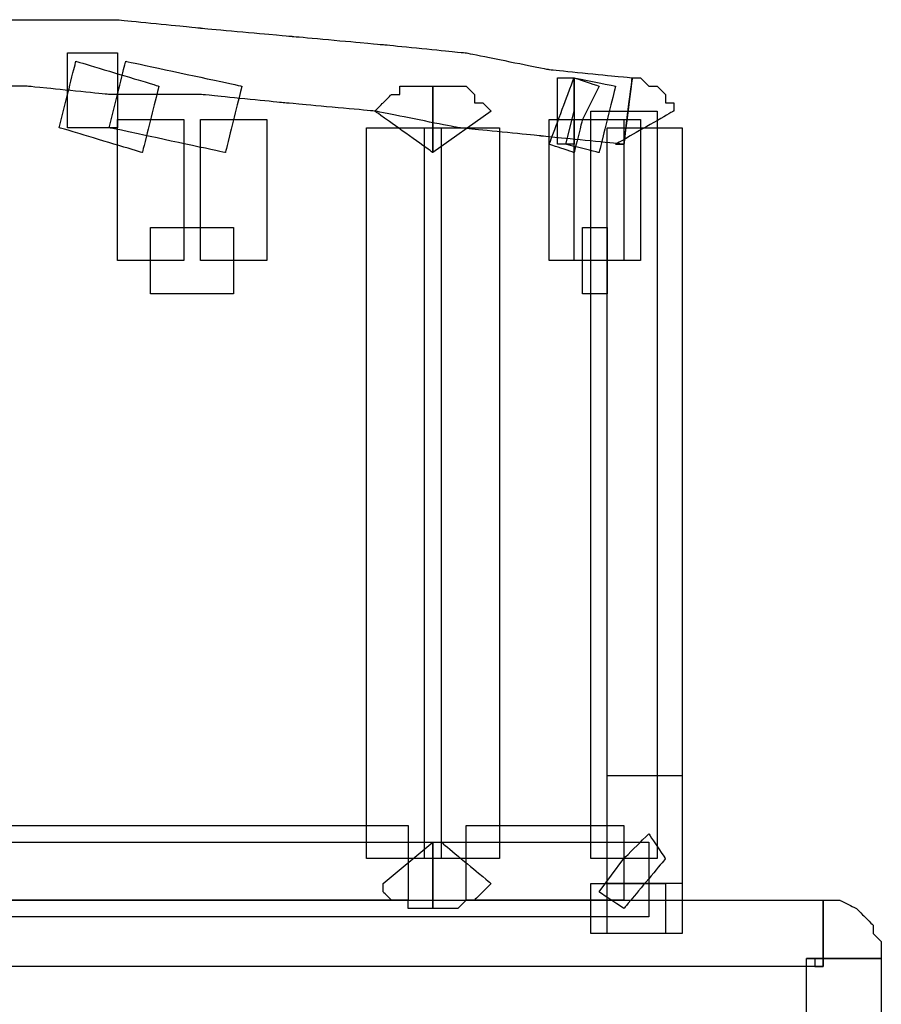
# Model space of a CAD drawing. Extents: x 0 to 216, y 0 to 280.
# Drawn here: x 99 to 104, y 212 to 219 of the extents above; entities that cross this region are included whole.
import ezdxf

# ---------------------------------------------------------------- set-up
doc = ezdxf.new("R2010")
doc.units = 0
doc.header["$LTSCALE"] = 10
doc.header["$MEASUREMENT"] = 0
doc.layers.add('CADdetails-9-EXTRAFINE', color=9, linetype='CONTINUOUS')

msp = doc.modelspace()

# ---------------------------------------------------------------- linework, layer by layer
at = {"layer": 'CADdetails-9-EXTRAFINE'}
for points, knots in [([(98.5394, 218.171), (98.5394, 218.171), (99.0585, 218.171), (99.0585, 218.171), (99.0585, 218.171), (99.0585, 218.171), (99.5776, 218.1191), (99.5776, 218.1191), (99.5776, 218.1191), (99.5776, 218.1191), (100.1486, 218.1191), (100.1486, 218.1191), (100.1486, 218.1191), (100.1486, 218.1191), (100.6677, 218.0672), (100.6677, 218.0672), (100.6677, 218.0672), (100.6677, 218.0672), (101.2386, 218.0152), (101.2386, 218.0152), (101.2386, 218.0152), (101.2386, 218.0152), (101.7577, 217.9114), (101.7577, 217.9114), (101.7577, 217.9114), (101.7577, 217.9114), (102.2767, 217.8595), (102.2767, 217.8595), (102.2767, 217.8595), (102.2767, 217.8595), (102.7958, 217.8077), (102.7958, 217.8077), (102.7958, 217.8077), (102.7958, 217.8077), (102.8477, 218.2229), (102.8477, 218.2229), (102.8477, 218.2229), (102.8477, 218.2229), (102.3287, 218.2748), (102.3287, 218.2748), (102.3287, 218.2748), (102.3287, 218.2748), (101.8096, 218.3787), (101.8096, 218.3787), (101.8096, 218.3787), (101.8096, 218.3787), (101.2905, 218.4306), (101.2905, 218.4306), (101.2905, 218.4306), (101.2905, 218.4306), (100.7196, 218.4824), (100.7196, 218.4824), (100.7196, 218.4824), (100.7196, 218.4824), (100.1486, 218.5343), (100.1486, 218.5343), (100.1486, 218.5343), (100.1486, 218.5343), (99.6295, 218.5862), (99.6295, 218.5862), (99.6295, 218.5862), (99.6295, 218.5862), (99.0585, 218.5862), (99.0585, 218.5862), (99.0585, 218.5862), (99.0585, 218.5862), (98.5394, 218.5862), (98.5394, 218.5862), (98.5394, 218.5862), (98.5394, 218.5862), (98.5394, 218.171), (98.5394, 218.171)], [0, 0, 0, 0, 0.055556, 0.055556, 0.055556, 0.083333, 0.111111, 0.111111, 0.111111, 0.138889, 0.166667, 0.166667, 0.166667, 0.194444, 0.222222, 0.222222, 0.222222, 0.25, 0.277778, 0.277778, 0.277778, 0.305556, 0.333333, 0.333333, 0.333333, 0.361111, 0.388889, 0.388889, 0.388889, 0.416667, 0.444444, 0.444444, 0.444444, 0.472222, 0.5, 0.5, 0.5, 0.527778, 0.555556, 0.555556, 0.555556, 0.583333, 0.611111, 0.611111, 0.611111, 0.638889, 0.666667, 0.666667, 0.666667, 0.694444, 0.722222, 0.722222, 0.722222, 0.75, 0.777778, 0.777778, 0.777778, 0.805556, 0.833333, 0.833333, 0.833333, 0.861111, 0.888889, 0.888889, 0.888889, 0.916667, 0.944444, 0.944444, 0.944444, 0.972222, 1, 1, 1, 1]), ([(98.5394, 218.171), (98.5394, 218.171), (99.0585, 218.171), (99.0585, 218.171), (99.0585, 218.171), (99.0585, 218.171), (99.5776, 218.1191), (99.5776, 218.1191), (99.5776, 218.1191), (99.5776, 218.1191), (100.1486, 218.1191), (100.1486, 218.1191), (100.1486, 218.1191), (100.1486, 218.1191), (100.6677, 218.0672), (100.6677, 218.0672), (100.6677, 218.0672), (100.6677, 218.0672), (101.2386, 218.0152), (101.2386, 218.0152), (101.2386, 218.0152), (101.2386, 218.0152), (101.7577, 217.9114), (101.7577, 217.9114), (101.7577, 217.9114), (101.7577, 217.9114), (102.2767, 217.8595), (102.2767, 217.8595), (102.2767, 217.8595), (102.2767, 217.8595), (102.7958, 217.8077), (102.7958, 217.8077), (102.7958, 217.8077), (102.7958, 217.8077), (102.8477, 218.2229), (102.8477, 218.2229), (102.8477, 218.2229), (102.8477, 218.2229), (102.3287, 218.2748), (102.3287, 218.2748), (102.3287, 218.2748), (102.3287, 218.2748), (101.8096, 218.3787), (101.8096, 218.3787), (101.8096, 218.3787), (101.8096, 218.3787), (101.2905, 218.4306), (101.2905, 218.4306), (101.2905, 218.4306), (101.2905, 218.4306), (100.7196, 218.4824), (100.7196, 218.4824), (100.7196, 218.4824), (100.7196, 218.4824), (100.1486, 218.5343), (100.1486, 218.5343), (100.1486, 218.5343), (100.1486, 218.5343), (99.6295, 218.5862), (99.6295, 218.5862), (99.6295, 218.5862), (99.6295, 218.5862), (99.0585, 218.5862), (99.0585, 218.5862), (99.0585, 218.5862), (99.0585, 218.5862), (98.5394, 218.5862), (98.5394, 218.5862), (98.5394, 218.5862), (98.5394, 218.5862), (98.5394, 218.171), (98.5394, 218.171)], [0, 0, 0, 0, 0.055556, 0.055556, 0.055556, 0.083333, 0.111111, 0.111111, 0.111111, 0.138889, 0.166667, 0.166667, 0.166667, 0.194444, 0.222222, 0.222222, 0.222222, 0.25, 0.277778, 0.277778, 0.277778, 0.305556, 0.333333, 0.333333, 0.333333, 0.361111, 0.388889, 0.388889, 0.388889, 0.416667, 0.444444, 0.444444, 0.444444, 0.472222, 0.5, 0.5, 0.5, 0.527778, 0.555556, 0.555556, 0.555556, 0.583333, 0.611111, 0.611111, 0.611111, 0.638889, 0.666667, 0.666667, 0.666667, 0.694444, 0.722222, 0.722222, 0.722222, 0.75, 0.777778, 0.777778, 0.777778, 0.805556, 0.833333, 0.833333, 0.833333, 0.861111, 0.888889, 0.888889, 0.888889, 0.916667, 0.944444, 0.944444, 0.944444, 0.972222, 1, 1, 1, 1]), ([(99.6295, 218.1191), (99.6295, 218.1191), (99.6295, 218.3787), (99.6295, 218.3787), (99.6295, 218.3787), (99.6295, 218.3787), (99.3181, 218.3787), (99.3181, 218.3787), (99.3181, 218.3787), (99.3181, 218.3787), (99.3181, 217.9114), (99.3181, 217.9114), (99.3181, 217.9114), (99.3181, 217.9114), (99.6295, 217.9114), (99.6295, 217.9114), (99.6295, 217.9114), (99.6295, 217.9114), (99.6295, 218.1191), (99.6295, 218.1191)], [0, 0, 0, 0, 0.2, 0.2, 0.2, 0.3, 0.4, 0.4, 0.4, 0.5, 0.6, 0.6, 0.6, 0.7, 0.8, 0.8, 0.8, 0.9, 1, 1, 1, 1]), ([(99.3181, 218.1191), (99.3181, 218.1191), (99.2662, 217.9114), (99.2662, 217.9114), (99.2662, 217.9114), (99.2662, 217.9114), (99.7852, 217.7558), (99.7852, 217.7558), (99.7852, 217.7558), (99.7852, 217.7558), (99.889, 218.171), (99.889, 218.171), (99.889, 218.171), (99.889, 218.171), (99.37, 218.3268), (99.37, 218.3268), (99.37, 218.3268), (99.37, 218.3268), (99.3181, 218.1191), (99.3181, 218.1191)], [0, 0, 0, 0, 0.2, 0.2, 0.2, 0.3, 0.4, 0.4, 0.4, 0.5, 0.6, 0.6, 0.6, 0.7, 0.8, 0.8, 0.8, 0.9, 1, 1, 1, 1]), ([(99.6295, 218.1191), (99.6295, 218.1191), (99.5776, 217.9114), (99.5776, 217.9114), (99.5776, 217.9114), (99.5776, 217.9114), (100.3043, 217.7558), (100.3043, 217.7558), (100.3043, 217.7558), (100.3043, 217.7558), (100.4081, 218.171), (100.4081, 218.171), (100.4081, 218.171), (100.4081, 218.171), (99.6814, 218.3268), (99.6814, 218.3268), (99.6814, 218.3268), (99.6814, 218.3268), (99.6295, 218.1191), (99.6295, 218.1191)], [0, 0, 0, 0, 0.2, 0.2, 0.2, 0.3, 0.4, 0.4, 0.4, 0.5, 0.6, 0.6, 0.6, 0.7, 0.8, 0.8, 0.8, 0.9, 1, 1, 1, 1]), ([(102.5363, 217.9633), (102.5363, 217.9633), (102.6401, 218.171), (102.6401, 218.171), (102.6401, 218.171), (102.6401, 218.171), (102.4844, 218.2229), (102.4844, 218.2229), (102.4844, 218.2229), (102.4844, 218.2229), (102.3287, 217.8077), (102.3287, 217.8077), (102.3287, 217.8077), (102.3287, 217.8077), (102.4844, 217.7558), (102.4844, 217.7558), (102.4844, 217.7558), (102.4844, 217.7558), (102.5363, 217.9633), (102.5363, 217.9633)], [0, 0, 0, 0, 0.2, 0.2, 0.2, 0.3, 0.4, 0.4, 0.4, 0.5, 0.6, 0.6, 0.6, 0.7, 0.8, 0.8, 0.8, 0.9, 1, 1, 1, 1]), ([(102.3806, 218.0152), (102.3806, 218.0152), (102.3806, 217.8077), (102.3806, 217.8077), (102.3806, 217.8077), (102.3806, 217.8077), (102.4844, 217.8077), (102.4844, 217.8077), (102.4844, 217.8077), (102.4844, 217.8077), (102.4844, 218.2229), (102.4844, 218.2229), (102.4844, 218.2229), (102.4844, 218.2229), (102.3806, 218.2229), (102.3806, 218.2229), (102.3806, 218.2229), (102.3806, 218.2229), (102.3806, 218.0152), (102.3806, 218.0152)], [0, 0, 0, 0, 0.2, 0.2, 0.2, 0.3, 0.4, 0.4, 0.4, 0.5, 0.6, 0.6, 0.6, 0.7, 0.8, 0.8, 0.8, 0.9, 1, 1, 1, 1]), ([(102.4844, 218.0152), (102.4844, 218.0152), (102.4325, 217.8077), (102.4325, 217.8077), (102.4325, 217.8077), (102.4325, 217.8077), (102.6401, 217.7558), (102.6401, 217.7558), (102.6401, 217.7558), (102.6401, 217.7558), (102.7439, 218.171), (102.7439, 218.171), (102.7439, 218.171), (102.7439, 218.171), (102.4844, 218.2229), (102.4844, 218.2229), (102.4844, 218.2229), (102.4844, 218.2229), (102.4844, 218.0152), (102.4844, 218.0152)], [0, 0, 0, 0, 0.2, 0.2, 0.2, 0.3, 0.4, 0.4, 0.4, 0.5, 0.6, 0.6, 0.6, 0.7, 0.8, 0.8, 0.8, 0.9, 1, 1, 1, 1]), ([(102.7958, 217.8077), (102.7958, 217.8077), (102.7439, 217.8077), (102.7439, 217.8077), (102.7439, 217.8077), (102.7439, 217.8077), (103.1072, 218.0152), (103.1072, 218.0152), (103.1072, 218.0152), (103.1072, 218.0152), (103.1072, 218.0672), (103.1072, 218.0672), (103.1072, 218.0672), (103.1072, 218.0672), (103.0553, 218.0672), (103.0553, 218.0672), (103.0553, 218.0672), (103.0553, 218.0672), (103.0553, 218.1191), (103.0553, 218.1191), (103.0553, 218.1191), (103.0553, 218.1191), (103.0034, 218.171), (103.0034, 218.171), (103.0034, 218.171), (103.0034, 218.171), (102.9515, 218.171), (102.9515, 218.171), (102.9515, 218.171), (102.9515, 218.171), (102.8996, 218.2229), (102.8996, 218.2229), (102.8996, 218.2229), (102.8996, 218.2229), (102.8477, 218.2229), (102.8477, 218.2229), (102.8477, 218.2229), (102.8477, 218.2229), (102.7958, 217.8077), (102.7958, 217.8077)], [0, 0, 0, 0, 0.1, 0.1, 0.1, 0.15, 0.2, 0.2, 0.2, 0.25, 0.3, 0.3, 0.3, 0.35, 0.4, 0.4, 0.4, 0.45, 0.5, 0.5, 0.5, 0.55, 0.6, 0.6, 0.6, 0.65, 0.7, 0.7, 0.7, 0.75, 0.8, 0.8, 0.8, 0.85, 0.9, 0.9, 0.9, 0.95, 1, 1, 1, 1]), ([(102.7958, 217.8077), (102.7958, 217.8077), (102.7439, 217.8077), (102.7439, 217.8077), (102.7439, 217.8077), (102.7439, 217.8077), (103.1072, 218.0152), (103.1072, 218.0152), (103.1072, 218.0152), (103.1072, 218.0152), (103.1072, 218.0672), (103.1072, 218.0672), (103.1072, 218.0672), (103.1072, 218.0672), (103.0553, 218.0672), (103.0553, 218.0672), (103.0553, 218.0672), (103.0553, 218.0672), (103.0553, 218.1191), (103.0553, 218.1191), (103.0553, 218.1191), (103.0553, 218.1191), (103.0034, 218.171), (103.0034, 218.171), (103.0034, 218.171), (103.0034, 218.171), (102.9515, 218.171), (102.9515, 218.171), (102.9515, 218.171), (102.9515, 218.171), (102.8996, 218.2229), (102.8996, 218.2229), (102.8996, 218.2229), (102.8996, 218.2229), (102.8477, 218.2229), (102.8477, 218.2229), (102.8477, 218.2229), (102.8477, 218.2229), (102.7958, 217.8077), (102.7958, 217.8077)], [0, 0, 0, 0, 0.1, 0.1, 0.1, 0.15, 0.2, 0.2, 0.2, 0.25, 0.3, 0.3, 0.3, 0.35, 0.4, 0.4, 0.4, 0.45, 0.5, 0.5, 0.5, 0.55, 0.6, 0.6, 0.6, 0.65, 0.7, 0.7, 0.7, 0.75, 0.8, 0.8, 0.8, 0.85, 0.9, 0.9, 0.9, 0.95, 1, 1, 1, 1]), ([(101.602, 217.7558), (101.602, 217.7558), (101.602, 218.171), (101.602, 218.171), (101.602, 218.171), (101.602, 218.171), (101.5501, 218.171), (101.5501, 218.171), (101.5501, 218.171), (101.5501, 218.171), (101.4982, 218.171), (101.4982, 218.171), (101.4982, 218.171), (101.4982, 218.171), (101.4463, 218.171), (101.4463, 218.171), (101.4463, 218.171), (101.4463, 218.171), (101.3943, 218.171), (101.3943, 218.171), (101.3943, 218.171), (101.3943, 218.171), (101.3943, 218.1191), (101.3943, 218.1191), (101.3943, 218.1191), (101.3943, 218.1191), (101.3424, 218.1191), (101.3424, 218.1191), (101.3424, 218.1191), (101.3424, 218.1191), (101.2905, 218.0672), (101.2905, 218.0672), (101.2905, 218.0672), (101.2905, 218.0672), (101.2386, 218.0152), (101.2386, 218.0152), (101.2386, 218.0152), (101.2386, 218.0152), (101.602, 217.7558), (101.602, 217.7558)], [0, 0, 0, 0, 0.1, 0.1, 0.1, 0.15, 0.2, 0.2, 0.2, 0.25, 0.3, 0.3, 0.3, 0.35, 0.4, 0.4, 0.4, 0.45, 0.5, 0.5, 0.5, 0.55, 0.6, 0.6, 0.6, 0.65, 0.7, 0.7, 0.7, 0.75, 0.8, 0.8, 0.8, 0.85, 0.9, 0.9, 0.9, 0.95, 1, 1, 1, 1]), ([(101.602, 217.7558), (101.602, 217.7558), (101.602, 218.171), (101.602, 218.171), (101.602, 218.171), (101.602, 218.171), (101.5501, 218.171), (101.5501, 218.171), (101.5501, 218.171), (101.5501, 218.171), (101.4982, 218.171), (101.4982, 218.171), (101.4982, 218.171), (101.4982, 218.171), (101.4463, 218.171), (101.4463, 218.171), (101.4463, 218.171), (101.4463, 218.171), (101.3943, 218.171), (101.3943, 218.171), (101.3943, 218.171), (101.3943, 218.171), (101.3943, 218.1191), (101.3943, 218.1191), (101.3943, 218.1191), (101.3943, 218.1191), (101.3424, 218.1191), (101.3424, 218.1191), (101.3424, 218.1191), (101.3424, 218.1191), (101.2905, 218.0672), (101.2905, 218.0672), (101.2905, 218.0672), (101.2905, 218.0672), (101.2386, 218.0152), (101.2386, 218.0152), (101.2386, 218.0152), (101.2386, 218.0152), (101.602, 217.7558), (101.602, 217.7558)], [0, 0, 0, 0, 0.1, 0.1, 0.1, 0.15, 0.2, 0.2, 0.2, 0.25, 0.3, 0.3, 0.3, 0.35, 0.4, 0.4, 0.4, 0.45, 0.5, 0.5, 0.5, 0.55, 0.6, 0.6, 0.6, 0.65, 0.7, 0.7, 0.7, 0.75, 0.8, 0.8, 0.8, 0.85, 0.9, 0.9, 0.9, 0.95, 1, 1, 1, 1]), ([(101.602, 217.7558), (101.602, 217.7558), (101.9653, 218.0152), (101.9653, 218.0152), (101.9653, 218.0152), (101.9653, 218.0152), (101.9134, 218.0672), (101.9134, 218.0672), (101.9134, 218.0672), (101.9134, 218.0672), (101.8615, 218.0672), (101.8615, 218.0672), (101.8615, 218.0672), (101.8615, 218.0672), (101.8615, 218.1191), (101.8615, 218.1191), (101.8615, 218.1191), (101.8615, 218.1191), (101.8096, 218.171), (101.8096, 218.171), (101.8096, 218.171), (101.8096, 218.171), (101.7577, 218.171), (101.7577, 218.171), (101.7577, 218.171), (101.7577, 218.171), (101.7058, 218.171), (101.7058, 218.171), (101.7058, 218.171), (101.7058, 218.171), (101.6539, 218.171), (101.6539, 218.171), (101.6539, 218.171), (101.6539, 218.171), (101.602, 218.171), (101.602, 218.171), (101.602, 218.171), (101.602, 218.171), (101.602, 217.7558), (101.602, 217.7558)], [0, 0, 0, 0, 0.1, 0.1, 0.1, 0.15, 0.2, 0.2, 0.2, 0.25, 0.3, 0.3, 0.3, 0.35, 0.4, 0.4, 0.4, 0.45, 0.5, 0.5, 0.5, 0.55, 0.6, 0.6, 0.6, 0.65, 0.7, 0.7, 0.7, 0.75, 0.8, 0.8, 0.8, 0.85, 0.9, 0.9, 0.9, 0.95, 1, 1, 1, 1]), ([(101.602, 217.7558), (101.602, 217.7558), (101.9653, 218.0152), (101.9653, 218.0152), (101.9653, 218.0152), (101.9653, 218.0152), (101.9134, 218.0672), (101.9134, 218.0672), (101.9134, 218.0672), (101.9134, 218.0672), (101.8615, 218.0672), (101.8615, 218.0672), (101.8615, 218.0672), (101.8615, 218.0672), (101.8615, 218.1191), (101.8615, 218.1191), (101.8615, 218.1191), (101.8615, 218.1191), (101.8096, 218.171), (101.8096, 218.171), (101.8096, 218.171), (101.8096, 218.171), (101.7577, 218.171), (101.7577, 218.171), (101.7577, 218.171), (101.7577, 218.171), (101.7058, 218.171), (101.7058, 218.171), (101.7058, 218.171), (101.7058, 218.171), (101.6539, 218.171), (101.6539, 218.171), (101.6539, 218.171), (101.6539, 218.171), (101.602, 218.171), (101.602, 218.171), (101.602, 218.171), (101.602, 218.171), (101.602, 217.7558), (101.602, 217.7558)], [0, 0, 0, 0, 0.1, 0.1, 0.1, 0.15, 0.2, 0.2, 0.2, 0.25, 0.3, 0.3, 0.3, 0.35, 0.4, 0.4, 0.4, 0.45, 0.5, 0.5, 0.5, 0.55, 0.6, 0.6, 0.6, 0.65, 0.7, 0.7, 0.7, 0.75, 0.8, 0.8, 0.8, 0.85, 0.9, 0.9, 0.9, 0.95, 1, 1, 1, 1]), ([(102.7958, 218.0152), (102.7958, 218.0152), (102.5882, 218.0152), (102.5882, 218.0152), (102.5882, 218.0152), (102.5882, 218.0152), (102.5882, 213.3437), (102.5882, 213.3437), (102.5882, 213.3437), (102.5882, 213.3437), (103.0034, 213.3437), (103.0034, 213.3437), (103.0034, 213.3437), (103.0034, 213.3437), (103.0034, 218.0152), (103.0034, 218.0152), (103.0034, 218.0152), (103.0034, 218.0152), (102.7958, 218.0152), (102.7958, 218.0152)], [0, 0, 0, 0, 0.2, 0.2, 0.2, 0.3, 0.4, 0.4, 0.4, 0.5, 0.6, 0.6, 0.6, 0.7, 0.8, 0.8, 0.8, 0.9, 1, 1, 1, 1]), ([(99.8371, 217.081), (99.8371, 217.081), (100.0448, 217.081), (100.0448, 217.081), (100.0448, 217.081), (100.0448, 217.081), (100.0448, 217.9633), (100.0448, 217.9633), (100.0448, 217.9633), (100.0448, 217.9633), (99.6295, 217.9633), (99.6295, 217.9633), (99.6295, 217.9633), (99.6295, 217.9633), (99.6295, 217.081), (99.6295, 217.081), (99.6295, 217.081), (99.6295, 217.081), (99.8371, 217.081), (99.8371, 217.081)], [0, 0, 0, 0, 0.2, 0.2, 0.2, 0.3, 0.4, 0.4, 0.4, 0.5, 0.6, 0.6, 0.6, 0.7, 0.8, 0.8, 0.8, 0.9, 1, 1, 1, 1]), ([(100.3562, 217.9633), (100.3562, 217.9633), (100.1486, 217.9633), (100.1486, 217.9633), (100.1486, 217.9633), (100.1486, 217.9633), (100.1486, 217.081), (100.1486, 217.081), (100.1486, 217.081), (100.1486, 217.081), (100.5638, 217.081), (100.5638, 217.081), (100.5638, 217.081), (100.5638, 217.081), (100.5638, 217.9633), (100.5638, 217.9633), (100.5638, 217.9633), (100.5638, 217.9633), (100.3562, 217.9633), (100.3562, 217.9633)], [0, 0, 0, 0, 0.2, 0.2, 0.2, 0.3, 0.4, 0.4, 0.4, 0.5, 0.6, 0.6, 0.6, 0.7, 0.8, 0.8, 0.8, 0.9, 1, 1, 1, 1]), ([(102.5363, 217.9633), (102.5363, 217.9633), (102.3287, 217.9633), (102.3287, 217.9633), (102.3287, 217.9633), (102.3287, 217.9633), (102.3287, 217.081), (102.3287, 217.081), (102.3287, 217.081), (102.3287, 217.081), (102.7958, 217.081), (102.7958, 217.081), (102.7958, 217.081), (102.7958, 217.081), (102.7958, 217.9633), (102.7958, 217.9633), (102.7958, 217.9633), (102.7958, 217.9633), (102.5363, 217.9633), (102.5363, 217.9633)], [0, 0, 0, 0, 0.2, 0.2, 0.2, 0.3, 0.4, 0.4, 0.4, 0.5, 0.6, 0.6, 0.6, 0.7, 0.8, 0.8, 0.8, 0.9, 1, 1, 1, 1]), ([(102.692, 217.081), (102.692, 217.081), (102.8996, 217.081), (102.8996, 217.081), (102.8996, 217.081), (102.8996, 217.081), (102.8996, 217.9633), (102.8996, 217.9633), (102.8996, 217.9633), (102.8996, 217.9633), (102.4844, 217.9633), (102.4844, 217.9633), (102.4844, 217.9633), (102.4844, 217.9633), (102.4844, 217.081), (102.4844, 217.081), (102.4844, 217.081), (102.4844, 217.081), (102.692, 217.081), (102.692, 217.081)], [0, 0, 0, 0, 0.2, 0.2, 0.2, 0.3, 0.4, 0.4, 0.4, 0.5, 0.6, 0.6, 0.6, 0.7, 0.8, 0.8, 0.8, 0.9, 1, 1, 1, 1]), ([(101.4463, 213.3437), (101.4463, 213.3437), (101.6539, 213.3437), (101.6539, 213.3437), (101.6539, 213.3437), (101.6539, 213.3437), (101.6539, 217.9114), (101.6539, 217.9114), (101.6539, 217.9114), (101.6539, 217.9114), (101.1867, 217.9114), (101.1867, 217.9114), (101.1867, 217.9114), (101.1867, 217.9114), (101.1867, 213.3437), (101.1867, 213.3437), (101.1867, 213.3437), (101.1867, 213.3437), (101.4463, 213.3437), (101.4463, 213.3437)], [0, 0, 0, 0, 0.2, 0.2, 0.2, 0.3, 0.4, 0.4, 0.4, 0.5, 0.6, 0.6, 0.6, 0.7, 0.8, 0.8, 0.8, 0.9, 1, 1, 1, 1]), ([(101.8096, 213.3437), (101.8096, 213.3437), (102.0172, 213.3437), (102.0172, 213.3437), (102.0172, 213.3437), (102.0172, 213.3437), (102.0172, 217.9114), (102.0172, 217.9114), (102.0172, 217.9114), (102.0172, 217.9114), (101.5501, 217.9114), (101.5501, 217.9114), (101.5501, 217.9114), (101.5501, 217.9114), (101.5501, 213.3437), (101.5501, 213.3437), (101.5501, 213.3437), (101.5501, 213.3437), (101.8096, 213.3437), (101.8096, 213.3437)], [0, 0, 0, 0, 0.2, 0.2, 0.2, 0.3, 0.4, 0.4, 0.4, 0.5, 0.6, 0.6, 0.6, 0.7, 0.8, 0.8, 0.8, 0.9, 1, 1, 1, 1]), ([(102.9515, 213.1879), (102.9515, 213.1879), (103.1592, 213.1879), (103.1592, 213.1879), (103.1592, 213.1879), (103.1592, 213.1879), (103.1592, 217.9114), (103.1592, 217.9114), (103.1592, 217.9114), (103.1592, 217.9114), (102.692, 217.9114), (102.692, 217.9114), (102.692, 217.9114), (102.692, 217.9114), (102.692, 213.1879), (102.692, 213.1879), (102.692, 213.1879), (102.692, 213.1879), (102.9515, 213.1879), (102.9515, 213.1879)], [0, 0, 0, 0, 0.2, 0.2, 0.2, 0.3, 0.4, 0.4, 0.4, 0.5, 0.6, 0.6, 0.6, 0.7, 0.8, 0.8, 0.8, 0.9, 1, 1, 1, 1]), ([(102.9515, 217.9114), (102.9515, 217.9114), (102.692, 217.9114), (102.692, 217.9114), (102.692, 217.9114), (102.692, 217.9114), (102.692, 213.1879), (102.692, 213.1879), (102.692, 213.1879), (102.692, 213.1879), (103.1592, 213.1879), (103.1592, 213.1879), (103.1592, 213.1879), (103.1592, 213.1879), (103.1592, 217.9114), (103.1592, 217.9114), (103.1592, 217.9114), (103.1592, 217.9114), (102.9515, 217.9114), (102.9515, 217.9114)], [0, 0, 0, 0, 0.2, 0.2, 0.2, 0.3, 0.4, 0.4, 0.4, 0.5, 0.6, 0.6, 0.6, 0.7, 0.8, 0.8, 0.8, 0.9, 1, 1, 1, 1]), ([(100.3562, 217.081), (100.3562, 217.081), (100.3562, 217.2885), (100.3562, 217.2885), (100.3562, 217.2885), (100.3562, 217.2885), (99.8371, 217.2885), (99.8371, 217.2885), (99.8371, 217.2885), (99.8371, 217.2885), (99.8371, 216.8733), (99.8371, 216.8733), (99.8371, 216.8733), (99.8371, 216.8733), (100.3562, 216.8733), (100.3562, 216.8733), (100.3562, 216.8733), (100.3562, 216.8733), (100.3562, 217.081), (100.3562, 217.081)], [0, 0, 0, 0, 0.2, 0.2, 0.2, 0.3, 0.4, 0.4, 0.4, 0.5, 0.6, 0.6, 0.6, 0.7, 0.8, 0.8, 0.8, 0.9, 1, 1, 1, 1]), ([(102.5363, 217.081), (102.5363, 217.081), (102.5363, 216.8733), (102.5363, 216.8733), (102.5363, 216.8733), (102.5363, 216.8733), (102.692, 216.8733), (102.692, 216.8733), (102.692, 216.8733), (102.692, 216.8733), (102.692, 217.2885), (102.692, 217.2885), (102.692, 217.2885), (102.692, 217.2885), (102.5363, 217.2885), (102.5363, 217.2885), (102.5363, 217.2885), (102.5363, 217.2885), (102.5363, 217.081), (102.5363, 217.081)], [0, 0, 0, 0, 0.2, 0.2, 0.2, 0.3, 0.4, 0.4, 0.4, 0.5, 0.6, 0.6, 0.6, 0.7, 0.8, 0.8, 0.8, 0.9, 1, 1, 1, 1]), ([(102.9515, 212.8765), (102.9515, 212.8765), (103.1592, 212.8765), (103.1592, 212.8765), (103.1592, 212.8765), (103.1592, 212.8765), (103.1592, 213.8627), (103.1592, 213.8627), (103.1592, 213.8627), (103.1592, 213.8627), (102.692, 213.8627), (102.692, 213.8627), (102.692, 213.8627), (102.692, 213.8627), (102.692, 212.8765), (102.692, 212.8765), (102.692, 212.8765), (102.692, 212.8765), (102.9515, 212.8765), (102.9515, 212.8765)], [0, 0, 0, 0, 0.2, 0.2, 0.2, 0.3, 0.4, 0.4, 0.4, 0.5, 0.6, 0.6, 0.6, 0.7, 0.8, 0.8, 0.8, 0.9, 1, 1, 1, 1]), ([(101.4463, 213.3437), (101.4463, 213.3437), (101.4463, 213.5513), (101.4463, 213.5513), (101.4463, 213.5513), (101.4463, 213.5513), (98.6952, 213.5513), (98.6952, 213.5513), (98.6952, 213.5513), (98.6952, 213.5513), (98.6952, 213.0841), (98.6952, 213.0841), (98.6952, 213.0841), (98.6952, 213.0841), (101.4463, 213.0841), (101.4463, 213.0841), (101.4463, 213.0841), (101.4463, 213.0841), (101.4463, 213.3437), (101.4463, 213.3437)], [0, 0, 0, 0, 0.2, 0.2, 0.2, 0.3, 0.4, 0.4, 0.4, 0.5, 0.6, 0.6, 0.6, 0.7, 0.8, 0.8, 0.8, 0.9, 1, 1, 1, 1]), ([(102.7958, 213.3437), (102.7958, 213.3437), (102.7958, 213.5513), (102.7958, 213.5513), (102.7958, 213.5513), (102.7958, 213.5513), (101.8096, 213.5513), (101.8096, 213.5513), (101.8096, 213.5513), (101.8096, 213.5513), (101.8096, 213.0841), (101.8096, 213.0841), (101.8096, 213.0841), (101.8096, 213.0841), (102.7958, 213.0841), (102.7958, 213.0841), (102.7958, 213.0841), (102.7958, 213.0841), (102.7958, 213.3437), (102.7958, 213.3437)], [0, 0, 0, 0, 0.2, 0.2, 0.2, 0.3, 0.4, 0.4, 0.4, 0.5, 0.6, 0.6, 0.6, 0.7, 0.8, 0.8, 0.8, 0.9, 1, 1, 1, 1]), ([(102.7958, 213.3437), (102.7958, 213.3437), (102.6401, 213.136), (102.6401, 213.136), (102.6401, 213.136), (102.6401, 213.136), (102.7958, 213.0322), (102.7958, 213.0322), (102.7958, 213.0322), (102.7958, 213.0322), (103.0553, 213.3437), (103.0553, 213.3437), (103.0553, 213.3437), (103.0553, 213.3437), (102.9515, 213.4994), (102.9515, 213.4994), (102.9515, 213.4994), (102.9515, 213.4994), (102.7958, 213.3437), (102.7958, 213.3437)], [0, 0, 0, 0, 0.2, 0.2, 0.2, 0.3, 0.4, 0.4, 0.4, 0.5, 0.6, 0.6, 0.6, 0.7, 0.8, 0.8, 0.8, 0.9, 1, 1, 1, 1]), ([(102.9515, 213.1879), (102.9515, 213.1879), (102.9515, 213.4475), (102.9515, 213.4475), (102.9515, 213.4475), (102.9515, 213.4475), (94.0755, 213.4475), (94.0755, 213.4475), (94.0755, 213.4475), (94.0755, 213.4475), (94.0755, 212.9803), (94.0755, 212.9803), (94.0755, 212.9803), (94.0755, 212.9803), (102.9515, 212.9803), (102.9515, 212.9803), (102.9515, 212.9803), (102.9515, 212.9803), (102.9515, 213.1879), (102.9515, 213.1879)], [0, 0, 0, 0, 0.2, 0.2, 0.2, 0.3, 0.4, 0.4, 0.4, 0.5, 0.6, 0.6, 0.6, 0.7, 0.8, 0.8, 0.8, 0.9, 1, 1, 1, 1]), ([(101.602, 213.4475), (101.602, 213.4475), (101.2905, 213.1879), (101.2905, 213.1879), (101.2905, 213.1879), (101.2905, 213.1879), (101.2905, 213.136), (101.2905, 213.136), (101.2905, 213.136), (101.2905, 213.136), (101.3424, 213.0841), (101.3424, 213.0841), (101.3424, 213.0841), (101.3424, 213.0841), (101.3943, 213.0841), (101.3943, 213.0841), (101.3943, 213.0841), (101.3943, 213.0841), (101.4463, 213.0841), (101.4463, 213.0841), (101.4463, 213.0841), (101.4463, 213.0841), (101.4463, 213.0322), (101.4463, 213.0322), (101.4463, 213.0322), (101.4463, 213.0322), (101.4982, 213.0322), (101.4982, 213.0322), (101.4982, 213.0322), (101.4982, 213.0322), (101.5501, 213.0322), (101.5501, 213.0322), (101.5501, 213.0322), (101.5501, 213.0322), (101.602, 213.0322), (101.602, 213.0322), (101.602, 213.0322), (101.602, 213.0322), (101.602, 213.4475), (101.602, 213.4475)], [0, 0, 0, 0, 0.1, 0.1, 0.1, 0.15, 0.2, 0.2, 0.2, 0.25, 0.3, 0.3, 0.3, 0.35, 0.4, 0.4, 0.4, 0.45, 0.5, 0.5, 0.5, 0.55, 0.6, 0.6, 0.6, 0.65, 0.7, 0.7, 0.7, 0.75, 0.8, 0.8, 0.8, 0.85, 0.9, 0.9, 0.9, 0.95, 1, 1, 1, 1]), ([(101.602, 213.4475), (101.602, 213.4475), (101.2905, 213.1879), (101.2905, 213.1879), (101.2905, 213.1879), (101.2905, 213.1879), (101.2905, 213.136), (101.2905, 213.136), (101.2905, 213.136), (101.2905, 213.136), (101.3424, 213.0841), (101.3424, 213.0841), (101.3424, 213.0841), (101.3424, 213.0841), (101.3943, 213.0841), (101.3943, 213.0841), (101.3943, 213.0841), (101.3943, 213.0841), (101.4463, 213.0841), (101.4463, 213.0841), (101.4463, 213.0841), (101.4463, 213.0841), (101.4463, 213.0322), (101.4463, 213.0322), (101.4463, 213.0322), (101.4463, 213.0322), (101.4982, 213.0322), (101.4982, 213.0322), (101.4982, 213.0322), (101.4982, 213.0322), (101.5501, 213.0322), (101.5501, 213.0322), (101.5501, 213.0322), (101.5501, 213.0322), (101.602, 213.0322), (101.602, 213.0322), (101.602, 213.0322), (101.602, 213.0322), (101.602, 213.4475), (101.602, 213.4475)], [0, 0, 0, 0, 0.1, 0.1, 0.1, 0.15, 0.2, 0.2, 0.2, 0.25, 0.3, 0.3, 0.3, 0.35, 0.4, 0.4, 0.4, 0.45, 0.5, 0.5, 0.5, 0.55, 0.6, 0.6, 0.6, 0.65, 0.7, 0.7, 0.7, 0.75, 0.8, 0.8, 0.8, 0.85, 0.9, 0.9, 0.9, 0.95, 1, 1, 1, 1]), ([(101.6539, 213.4475), (101.6539, 213.4475), (101.602, 213.4475), (101.602, 213.4475), (101.602, 213.4475), (101.602, 213.4475), (101.602, 213.0322), (101.602, 213.0322), (101.602, 213.0322), (101.602, 213.0322), (101.6539, 213.0322), (101.6539, 213.0322), (101.6539, 213.0322), (101.6539, 213.0322), (101.7058, 213.0322), (101.7058, 213.0322), (101.7058, 213.0322), (101.7058, 213.0322), (101.7577, 213.0322), (101.7577, 213.0322), (101.7577, 213.0322), (101.7577, 213.0322), (101.8096, 213.0841), (101.8096, 213.0841), (101.8096, 213.0841), (101.8096, 213.0841), (101.8615, 213.0841), (101.8615, 213.0841), (101.8615, 213.0841), (101.8615, 213.0841), (101.9134, 213.136), (101.9134, 213.136), (101.9134, 213.136), (101.9134, 213.136), (101.9653, 213.1879), (101.9653, 213.1879), (101.9653, 213.1879), (101.9653, 213.1879), (101.6539, 213.4475), (101.6539, 213.4475)], [0, 0, 0, 0, 0.1, 0.1, 0.1, 0.15, 0.2, 0.2, 0.2, 0.25, 0.3, 0.3, 0.3, 0.35, 0.4, 0.4, 0.4, 0.45, 0.5, 0.5, 0.5, 0.55, 0.6, 0.6, 0.6, 0.65, 0.7, 0.7, 0.7, 0.75, 0.8, 0.8, 0.8, 0.85, 0.9, 0.9, 0.9, 0.95, 1, 1, 1, 1]), ([(101.6539, 213.4475), (101.6539, 213.4475), (101.602, 213.4475), (101.602, 213.4475), (101.602, 213.4475), (101.602, 213.4475), (101.602, 213.0322), (101.602, 213.0322), (101.602, 213.0322), (101.602, 213.0322), (101.6539, 213.0322), (101.6539, 213.0322), (101.6539, 213.0322), (101.6539, 213.0322), (101.7058, 213.0322), (101.7058, 213.0322), (101.7058, 213.0322), (101.7058, 213.0322), (101.7577, 213.0322), (101.7577, 213.0322), (101.7577, 213.0322), (101.7577, 213.0322), (101.8096, 213.0841), (101.8096, 213.0841), (101.8096, 213.0841), (101.8096, 213.0841), (101.8615, 213.0841), (101.8615, 213.0841), (101.8615, 213.0841), (101.8615, 213.0841), (101.9134, 213.136), (101.9134, 213.136), (101.9134, 213.136), (101.9134, 213.136), (101.9653, 213.1879), (101.9653, 213.1879), (101.9653, 213.1879), (101.9653, 213.1879), (101.6539, 213.4475), (101.6539, 213.4475)], [0, 0, 0, 0, 0.1, 0.1, 0.1, 0.15, 0.2, 0.2, 0.2, 0.25, 0.3, 0.3, 0.3, 0.35, 0.4, 0.4, 0.4, 0.45, 0.5, 0.5, 0.5, 0.55, 0.6, 0.6, 0.6, 0.65, 0.7, 0.7, 0.7, 0.75, 0.8, 0.8, 0.8, 0.85, 0.9, 0.9, 0.9, 0.95, 1, 1, 1, 1]), ([(102.7958, 212.8765), (102.7958, 212.8765), (103.0553, 212.8765), (103.0553, 212.8765), (103.0553, 212.8765), (103.0553, 212.8765), (103.0553, 213.1879), (103.0553, 213.1879), (103.0553, 213.1879), (103.0553, 213.1879), (102.5882, 213.1879), (102.5882, 213.1879), (102.5882, 213.1879), (102.5882, 213.1879), (102.5882, 212.8765), (102.5882, 212.8765), (102.5882, 212.8765), (102.5882, 212.8765), (102.7958, 212.8765), (102.7958, 212.8765)], [0, 0, 0, 0, 0.2, 0.2, 0.2, 0.3, 0.4, 0.4, 0.4, 0.5, 0.6, 0.6, 0.6, 0.7, 0.8, 0.8, 0.8, 0.9, 1, 1, 1, 1]), ([(104.0416, 212.8765), (104.0416, 212.8765), (104.0416, 213.0841), (104.0416, 213.0841), (104.0416, 213.0841), (104.0416, 213.0841), (93.1931, 213.0841), (93.1931, 213.0841), (93.1931, 213.0841), (93.1931, 213.0841), (93.1931, 212.6689), (93.1931, 212.6689), (93.1931, 212.6689), (93.1931, 212.6689), (104.0416, 212.6689), (104.0416, 212.6689), (104.0416, 212.6689), (104.0416, 212.6689), (104.0416, 212.8765), (104.0416, 212.8765)], [0, 0, 0, 0, 0.2, 0.2, 0.2, 0.3, 0.4, 0.4, 0.4, 0.5, 0.6, 0.6, 0.6, 0.7, 0.8, 0.8, 0.8, 0.9, 1, 1, 1, 1]), ([(104.0416, 212.6689), (104.0416, 212.6689), (103.9896, 212.6689), (103.9896, 212.6689), (103.9896, 212.6689), (103.9896, 212.6689), (103.9896, 212.7208), (103.9896, 212.7208), (103.9896, 212.7208), (103.9896, 212.7208), (103.9377, 212.7208), (103.9377, 212.7208), (103.9377, 212.7208), (103.9377, 212.7208), (104.4049, 212.7208), (104.4049, 212.7208), (104.4049, 212.7208), (104.4049, 212.7208), (104.4049, 212.8246), (104.4049, 212.8246), (104.4049, 212.8246), (104.4049, 212.8246), (104.3531, 212.8765), (104.3531, 212.8765), (104.3531, 212.8765), (104.3531, 212.8765), (104.3531, 212.9284), (104.3531, 212.9284), (104.3531, 212.9284), (104.3531, 212.9284), (104.3011, 212.9803), (104.3011, 212.9803), (104.3011, 212.9803), (104.3011, 212.9803), (104.2492, 213.0322), (104.2492, 213.0322), (104.2492, 213.0322), (104.2492, 213.0322), (104.1454, 213.0841), (104.1454, 213.0841), (104.1454, 213.0841), (104.1454, 213.0841), (104.0935, 213.0841), (104.0935, 213.0841), (104.0935, 213.0841), (104.0935, 213.0841), (104.0416, 213.0841), (104.0416, 213.0841), (104.0416, 213.0841), (104.0416, 213.0841), (104.0416, 212.6689), (104.0416, 212.6689)], [0, 0, 0, 0, 0.076923, 0.076923, 0.076923, 0.115385, 0.153846, 0.153846, 0.153846, 0.192308, 0.230769, 0.230769, 0.230769, 0.269231, 0.307692, 0.307692, 0.307692, 0.346154, 0.384615, 0.384615, 0.384615, 0.423077, 0.461538, 0.461538, 0.461538, 0.5, 0.538462, 0.538462, 0.538462, 0.576923, 0.615385, 0.615385, 0.615385, 0.653846, 0.692308, 0.692308, 0.692308, 0.730769, 0.769231, 0.769231, 0.769231, 0.807692, 0.846154, 0.846154, 0.846154, 0.884615, 0.923077, 0.923077, 0.923077, 0.961538, 1, 1, 1, 1]), ([(104.0416, 212.6689), (104.0416, 212.6689), (103.9896, 212.6689), (103.9896, 212.6689), (103.9896, 212.6689), (103.9896, 212.6689), (103.9896, 212.7208), (103.9896, 212.7208), (103.9896, 212.7208), (103.9896, 212.7208), (103.9377, 212.7208), (103.9377, 212.7208), (103.9377, 212.7208), (103.9377, 212.7208), (104.4049, 212.7208), (104.4049, 212.7208), (104.4049, 212.7208), (104.4049, 212.7208), (104.4049, 212.8246), (104.4049, 212.8246), (104.4049, 212.8246), (104.4049, 212.8246), (104.3531, 212.8765), (104.3531, 212.8765), (104.3531, 212.8765), (104.3531, 212.8765), (104.3531, 212.9284), (104.3531, 212.9284), (104.3531, 212.9284), (104.3531, 212.9284), (104.3011, 212.9803), (104.3011, 212.9803), (104.3011, 212.9803), (104.3011, 212.9803), (104.2492, 213.0322), (104.2492, 213.0322), (104.2492, 213.0322), (104.2492, 213.0322), (104.1454, 213.0841), (104.1454, 213.0841), (104.1454, 213.0841), (104.1454, 213.0841), (104.0935, 213.0841), (104.0935, 213.0841), (104.0935, 213.0841), (104.0935, 213.0841), (104.0416, 213.0841), (104.0416, 213.0841), (104.0416, 213.0841), (104.0416, 213.0841), (104.0416, 212.6689), (104.0416, 212.6689)], [0, 0, 0, 0, 0.076923, 0.076923, 0.076923, 0.115385, 0.153846, 0.153846, 0.153846, 0.192308, 0.230769, 0.230769, 0.230769, 0.269231, 0.307692, 0.307692, 0.307692, 0.346154, 0.384615, 0.384615, 0.384615, 0.423077, 0.461538, 0.461538, 0.461538, 0.5, 0.538462, 0.538462, 0.538462, 0.576923, 0.615385, 0.615385, 0.615385, 0.653846, 0.692308, 0.692308, 0.692308, 0.730769, 0.769231, 0.769231, 0.769231, 0.807692, 0.846154, 0.846154, 0.846154, 0.884615, 0.923077, 0.923077, 0.923077, 0.961538, 1, 1, 1, 1]), ([(104.1973, 212.2536), (104.1973, 212.2536), (104.4049, 212.2536), (104.4049, 212.2536), (104.4049, 212.2536), (104.4049, 212.2536), (104.4049, 212.7208), (104.4049, 212.7208), (104.4049, 212.7208), (104.4049, 212.7208), (103.9377, 212.7208), (103.9377, 212.7208), (103.9377, 212.7208), (103.9377, 212.7208), (103.9377, 212.2536), (103.9377, 212.2536), (103.9377, 212.2536), (103.9377, 212.2536), (104.1973, 212.2536), (104.1973, 212.2536)], [0, 0, 0, 0, 0.2, 0.2, 0.2, 0.3, 0.4, 0.4, 0.4, 0.5, 0.6, 0.6, 0.6, 0.7, 0.8, 0.8, 0.8, 0.9, 1, 1, 1, 1])]:
    msp.add_open_spline(points, degree=3, knots=knots, dxfattribs=at)

doc.saveas('drawing.dxf')
